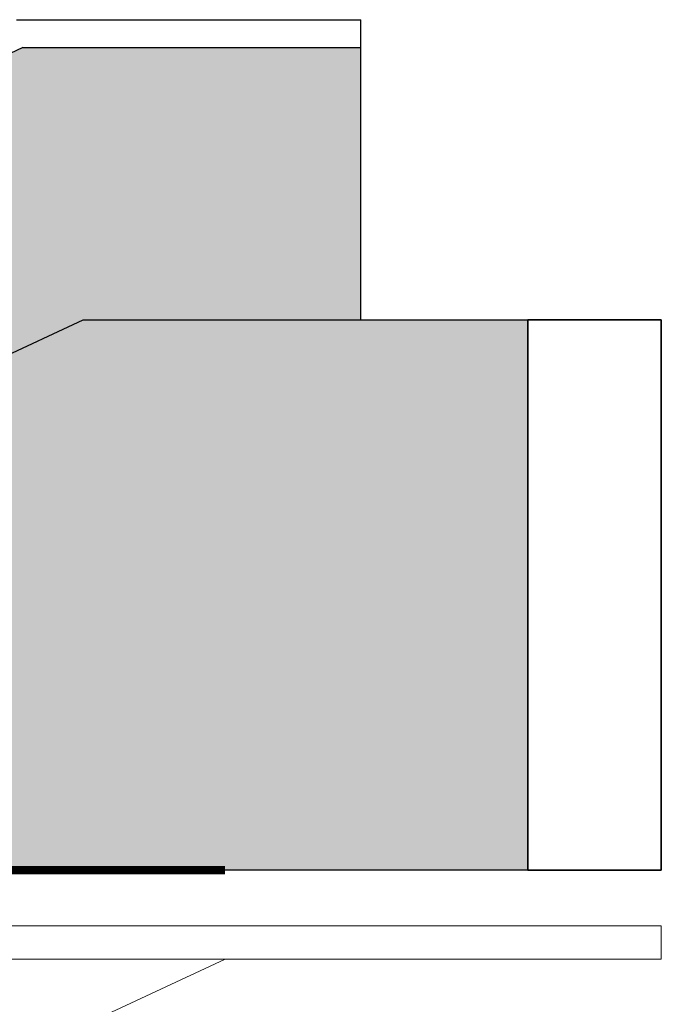
# Model space of a CAD drawing. Units: millimetres. Extents: x 599 to 768, y -1785 to -1631.
# Drawn here: x 735 to 736, y -1691 to -1691 of the extents above; entities that cross this region are included whole.
import ezdxf

# ---------------------------------------------------------------- set-up
doc = ezdxf.new("R2010")
doc.units = ezdxf.units.MM
doc.header["$LTSCALE"] = 0.127
doc.linetypes.add('HIDDEN', pattern=[0.787402, 0.393701, -0.393701])
for name, color, linetype, lineweight in [('Furniture sect', 120, 'Continuous', 20), ('Hatch solid 253', 253, 'Continuous', 5), ('Projections', 7, 'Continuous', 9), ('Sectioned', 4, 'Continuous', 25), ('Structure', 3, 'Continuous', 35)]:
    doc.layers.add(name, color=color, linetype=linetype, lineweight=lineweight)
doc.layers.add('VELUX_VAPOUR-BARRIER', color=10, linetype='HIDDEN')

# ---------------------------------------------------------------- blocks, each defined once
blk = doc.blocks.new('roof element - velux window')
at = {"layer": 'Hatch solid 253', "ltscale": 0.1}
h = blk.add_hatch(color=256, dxfattribs=at)
h.dxf.hatch_style = 1
h.paths.add_polyline_path([(-0.048, 1.454), (-0.20783, 1.454), (-0.3788, 1.37428), (-0.3943, 1.36705), (-0.3943, 1.256), (-0.16394, 1.256), (-0.048, 1.256)])
h.paths.add_polyline_path([(-0.108, 1.552), (-0.22956, 1.552), (-0.42021, 1.4631), (-0.3788, 1.37428), (-0.20783, 1.454), (-0.108, 1.454)])
at = {"layer": 'Furniture sect', "ltscale": 0.1}
for p, q in [((-0.42258, 1.236), (0, 1.236)), ((0, 1.236), (0, 1.224)), ((-0.43194, 1.224), (0, 1.224))]:
    blk.add_line(p, q, dxfattribs=at)
at = {"layer": 'Projections', "ltscale": 0.1}
blk.add_line((-0.15684, 1.224), (-1.08873, 0.78945), dxfattribs=at)
at = {"layer": 'Sectioned', "ltscale": 0.1}
for p, q in [((-0.23178, 1.562), (-0.108, 1.562)), ((-0.108, 1.454), (-0.108, 1.562)), ((-0.22956, 1.552), (-0.42021, 1.4631)), ((-0.22956, 1.552), (-0.108, 1.552)), ((-0.3788, 1.37428), (-0.20783, 1.454)), ((-0.20783, 1.454), (-0.048, 1.454)), ((-0.048, 1.256), (-0.3943, 1.256)), ((-0.16394, 1.256), (-0.34666, 1.256))]:
    blk.add_line(p, q, dxfattribs=at)
at = {"layer": 'Structure', "ltscale": 0.1}
for p, q in [((-0.048, 1.256), (-0.048, 1.454)), ((-0.048, 1.454), (0, 1.454)), ((0, 1.256), (0, 1.454)), ((-0.048, 1.256), (0, 1.256))]:
    blk.add_line(p, q, dxfattribs=at)
at = {"layer": 'VELUX_VAPOUR-BARRIER', "ltscale": 1.5, "const_width": 0.003}
blk.add_lwpolyline([(-0.15684, 1.256), (-0.15684, 1.256), (-0.4153, 1.256), (-0.43272, 1.23535), (-0.47453, 1.27349), (-0.48047, 1.28623), (-0.49016, 1.28171)], dxfattribs=at)

msp = doc.modelspace()

# ---------------------------------------------------------------- block references
at = {"layer": 'Hatch solid 253'}
msp.add_blockref('roof element - velux window', (735.58322, -1692.55151), dxfattribs=at)

doc.saveas('drawing.dxf')
